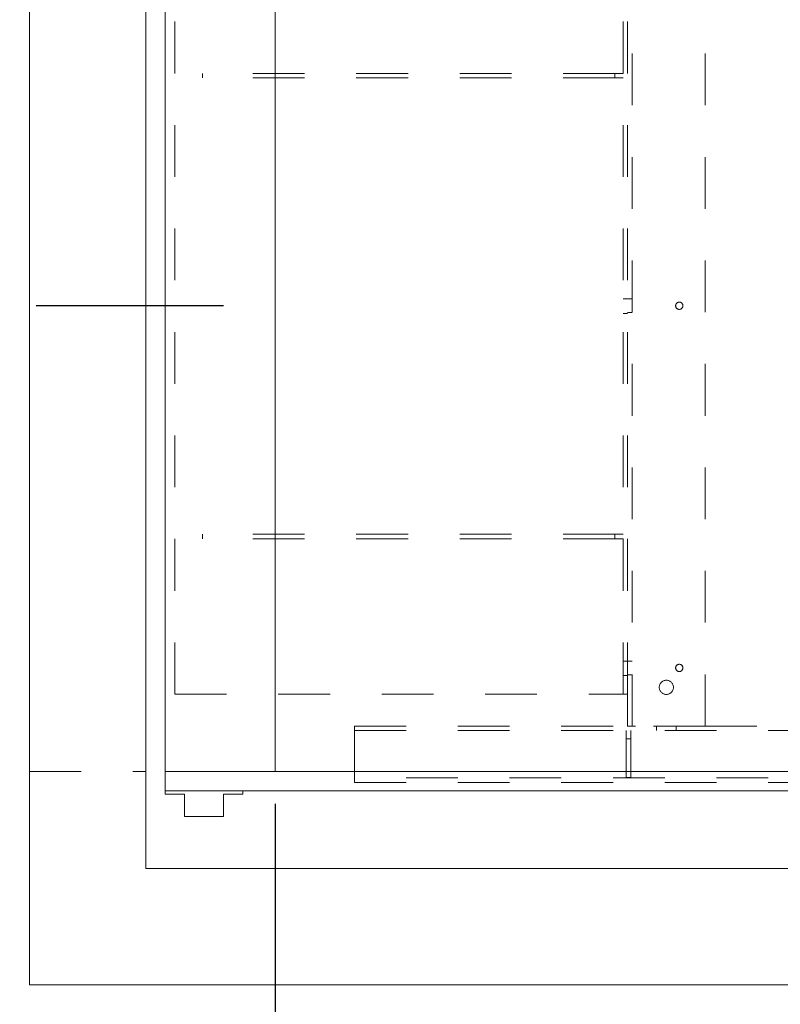
# Model space of a CAD drawing. Units: inches. Extents: x 0.3 to 10.6, y 0.2 to 8.2.
# Drawn here: x 5.4 to 6.9, y 2.9 to 4.8 of the extents above; entities that cross this region are included whole.
import ezdxf

# ---------------------------------------------------------------- set-up
doc = ezdxf.new("R2010")
doc.units = ezdxf.units.IN
doc.header["$MEASUREMENT"] = 0
doc.header["$PDSIZE"] = -1
doc.linetypes.add('HIDDEN', pattern=[0.075, 0.05, -0.025])
doc.styles.add('SLDTEXTSTYLE6', font='GOTHIC.TTF')
doc.dimstyles.new('SLDDIMSTYLE3', dxfattribs={"dimtxt": 0.104167, "dimasz": 0.1, "dimexe": 0, "dimexo": 0.0625, "dimgap": 0.026042, "dimtad": 1, "dimdec": 6, "dimlfac": 20, "dimrnd": 1e-09, "dimzin": 12, "dimdsep": 46, "dimtxsty": 'SLDTEXTSTYLE6', "dimsah": 1, "dimcen": 0.09, "dimadec": 0, "dimazin": 3, "dimtfac": 1, "dimtofl": 0, "dimtmove": 0, "dimatfit": 3, "dimfxl": 1, "dimfrac": 2, "dimtolj": 1, "dimtzin": 12, "dimarcsym": 0})
doc.dimstyles.new('SLDDIMSTYLE4', dxfattribs={"dimtxt": 0.104167, "dimasz": 0.1, "dimexe": 0, "dimexo": 0.0625, "dimgap": 0.026042, "dimtad": 1, "dimlfac": 20, "dimrnd": 1e-09, "dimzin": 12, "dimdsep": 46, "dimtxsty": 'SLDTEXTSTYLE6', "dimsah": 1, "dimcen": 0.09, "dimadec": 0, "dimazin": 3, "dimtfac": 1, "dimtofl": 0, "dimtmove": 0, "dimatfit": 3, "dimfxl": 1, "dimfrac": 2, "dimtolj": 1, "dimtzin": 12, "dimarcsym": 0})

# ---------------------------------------------------------------- blocks, each defined once
blk = doc.blocks.new('_D_5')
at = {"color": 0, "lineweight": -2}
for p, q in [((5.573, 5.6695), (5.1318, 5.6695)), ((5.1318, 5.5695), (5.1318, 4.357)), ((5.3611, 4.257), (5.1318, 4.257))]:
    blk.add_line(p, q, dxfattribs=at)
at = {"color": 0}
for points in [[(5.1152, 5.5695), (5.1485, 5.5695), (5.1318, 5.6695)], [(5.1152, 4.357), (5.1485, 4.357), (5.1318, 4.257)]]:
    blk.add_solid(points, dxfattribs=at)
at = {"layer": 'Defpoints', "color": 0}
for p in [(5.6355, 5.6695), (5.1318, 4.257), (5.4236, 4.257)]:
    blk.add_point(p, dxfattribs=at)
at = {"color": 0, "insert": (4.9964, 4.7737), "char_height": 0.104167, "attachment_point": 2, "rotation": 90, "style": 'SLDTEXTSTYLE6'}
blk.add_mtext('\\A1;28.25" {\\fGDT|b0|i0|c0|p2;q}', dxfattribs=at)
blk = doc.blocks.new('_D_8')
at = {"color": 0, "lineweight": -2}
for p, q in [((5.348, 5.157), (4.6792, 5.157)), ((4.6792, 5.057), (4.6792, 3.457)), ((5.348, 3.357), (4.6792, 3.357))]:
    blk.add_line(p, q, dxfattribs=at)
at = {"color": 0}
for points in [[(4.6625, 5.057), (4.6958, 5.057), (4.6792, 5.157)], [(4.6625, 3.457), (4.6958, 3.457), (4.6792, 3.357)]]:
    blk.add_solid(points, dxfattribs=at)
at = {"layer": 'Defpoints', "color": 0}
for p in [(5.4105, 5.157), (4.6792, 3.357), (5.4105, 3.357)]:
    blk.add_point(p, dxfattribs=at)
at = {"color": 0, "insert": (4.5437, 4.1318), "char_height": 0.104167, "attachment_point": 2, "rotation": 90, "style": 'SLDTEXTSTYLE6'}
blk.add_mtext('\\A1;36" DOOR', dxfattribs=at)
blk = doc.blocks.new('_D_11')
at = {"color": 0, "lineweight": -2}
for p, q in [((5.8855, 3.2945), (5.8855, 2.5508)), ((8.5855, 3.2945), (8.5855, 2.5508)), ((5.9855, 2.5508), (8.4855, 2.5508))]:
    blk.add_line(p, q, dxfattribs=at)
at = {"color": 0}
for points in [[(5.9855, 2.5675), (5.9855, 2.5342), (5.8855, 2.5508)], [(8.4855, 2.5675), (8.4855, 2.5342), (8.5855, 2.5508)]]:
    blk.add_solid(points, dxfattribs=at)
at = {"layer": 'Defpoints', "color": 0}
for p in [(5.8855, 3.357), (8.5855, 3.357), (8.5855, 2.5508)]:
    blk.add_point(p, dxfattribs=at)
at = {"color": 0, "insert": (7.2093, 2.6863), "char_height": 0.104167, "attachment_point": 2, "style": 'SLDTEXTSTYLE6'}
blk.add_mtext('\\A1;54" INSIDE', dxfattribs=at)

msp = doc.modelspace()

# ---------------------------------------------------------------- linework, layer by layer
at = {"color": 7, "linetype": 'Continuous', "lineweight": 15}
for p, q in [((5.41050013, 5.89453918), (5.41050013, 2.94453918)), ((5.63550013, 5.66953918), (5.63550013, 3.16953918)), ((5.88550013, 3.35703918), (5.88550013, 5.1170294)), ((5.67300013, 5.095673), (5.67300013, 3.35703918)), ((5.67300013, 3.35703918), (5.67300013, 3.31953918)), ((5.67300013, 3.35703918), (8.58550013, 3.35703918)), ((5.67300013, 3.31953918), (5.67300013, 3.31328918)), ((5.82300013, 3.31953918), (5.67300013, 3.31953918)), ((5.67300013, 3.31953918), (8.62300013, 3.31953918)), ((5.67300013, 3.31328918), (5.71050013, 3.31328918)), ((5.71050013, 3.31328918), (5.71050013, 3.26953918)), ((5.78550013, 3.31328918), (5.82300013, 3.31328918)), ((5.78550013, 3.26953918), (5.78550013, 3.31328918)), ((5.82300013, 3.31328918), (5.82300013, 3.31953918)), ((5.71050013, 3.26953918), (5.78550013, 3.26953918)), ((5.63550013, 3.16953918), (8.78550013, 3.16953918)), ((5.41050013, 2.94453918), (9.01050013, 2.94453918))]:
    msp.add_line(p, q, dxfattribs=at)
at = {"color": 7, "linetype": 'HIDDEN', "lineweight": 0}
for p, q in [((6.57550013, 3.44453918), (6.57550013, 5.23203918)), ((6.71675013, 3.44453918), (6.71675013, 5.23203918)), ((5.69170013, 5.00625793), (5.69170013, 3.50625793)), ((6.55800013, 5.00625793), (6.55800013, 3.50625793)), ((6.56675013, 5.00625793), (6.56675013, 3.50625793)), ((5.74545013, 4.70625793), (5.74545013, 4.69725793)), ((6.54237513, 4.70625793), (5.74545013, 4.70625793)), ((6.54237513, 4.70625793), (6.54237513, 4.69725793)), ((6.55800013, 4.70625793), (6.54237513, 4.70625793)), ((6.54237513, 4.69725793), (5.74545013, 4.69725793)), ((6.55800013, 4.69725793), (6.54237513, 4.69725793)), ((6.56675013, 4.27032043), (6.55800013, 4.27032043)), ((6.57550013, 4.27032043), (6.56675013, 4.27032043)), ((6.56675013, 4.24219543), (6.55800013, 4.24219543)), ((6.56675013, 4.24375793), (6.57550013, 4.24375793)), ((5.74545013, 3.81525793), (5.74545013, 3.80625793)), ((6.54237513, 3.81525793), (5.74545013, 3.81525793)), ((6.54237513, 3.80625793), (5.74545013, 3.80625793)), ((6.54237513, 3.81525793), (6.54237513, 3.80625793)), ((6.55800013, 3.81525793), (6.54237513, 3.81525793)), ((6.55800013, 3.80625793), (6.54237513, 3.80625793)), ((6.56675013, 3.57032043), (6.55800013, 3.57032043)), ((6.57550013, 3.57032043), (6.56675013, 3.57032043)), ((6.56675013, 3.54219543), (6.55800013, 3.54219543)), ((6.56675013, 3.54375793), (6.57550013, 3.54375793)), ((5.69170013, 3.50625793), (6.55125013, 3.50625793)), ((6.56675013, 3.50625793), (6.55125013, 3.50625793)), ((6.56675013, 3.44453918), (6.56675013, 3.50625793)), ((6.03875013, 3.42903918), (6.03875013, 3.44453918)), ((6.03875013, 3.44453918), (6.56675063, 3.44453918)), ((6.03875013, 3.43578918), (8.43875013, 3.43578918)), ((6.03875013, 3.42903918), (6.03875013, 3.33578918)), ((6.56425013, 3.43578918), (6.56425013, 3.42016418)), ((6.58237513, 3.44453918), (6.56675013, 3.44453918)), ((6.57300013, 3.43578918), (6.57300013, 3.42016418)), ((6.71675013, 3.44453918), (6.58237513, 3.44453918)), ((6.62300013, 3.44453918), (6.62300013, 3.43578918)), ((6.66050013, 3.43578918), (6.66050013, 3.44453918)), ((6.71675013, 3.44453918), (7.06702484, 3.44453918)), ((6.56425013, 3.42016418), (6.56425013, 3.34516418)), ((6.56425013, 3.42016418), (6.57300013, 3.42016418)), ((6.57300013, 3.42016418), (6.57300013, 3.34516418)), ((5.41050013, 3.35703918), (5.63550013, 3.35703918)), ((8.43875013, 3.34453918), (6.03875013, 3.34453918)), ((6.03875013, 3.33578918), (8.43875013, 3.33578918)), ((6.56425013, 3.34516418), (6.57300013, 3.34516418))]:
    msp.add_line(p, q, dxfattribs=at)
msp.add_line((5.78550013, 4.25703918), (5.42358562, 4.25703918))
for centre, radius in [((6.66675013, 4.25703918), 0.00703), ((6.66675013, 3.55703918), 0.00703), ((6.64175013, 3.51953918), 0.0136725)]:
    msp.add_circle(centre, radius, dxfattribs=at)

# ---------------------------------------------------------------- dimensions: what is measured, and where the dimension line sits
for base, p1, p2, angle, text, dimstyle, picture, middle in [((5.13182052, 4.25703918), (5.63550013, 5.66953918), (5.42358562, 4.25703918), 90, '<>" {\\fGDT|b0|i0|c0|p2;q}', 'SLDDIMSTYLE3', '_D_5', (5.13182052, 4.7737473)), ((4.67915349, 3.35703918), (5.41050013, 5.15703918), (5.41050013, 3.35703918), 90, '<>" DOOR', 'SLDDIMSTYLE4', '_D_8', (4.67915349, 4.13181094)), ((8.58550013, 2.55083839), (5.88550013, 3.35703918), (8.58550013, 3.35703918), 0, '<>" INSIDE', 'SLDDIMSTYLE4', '_D_11', (7.20934745, 2.55083839))]:
    dim = msp.add_linear_dim(base=base, p1=p1, p2=p2, angle=angle, text=text, dimstyle=dimstyle)
    dim.commit()
    dim.dimension.update_dxf_attribs({"geometry": picture, "text_midpoint": middle, "dimtype": 160})

doc.saveas('drawing.dxf')
